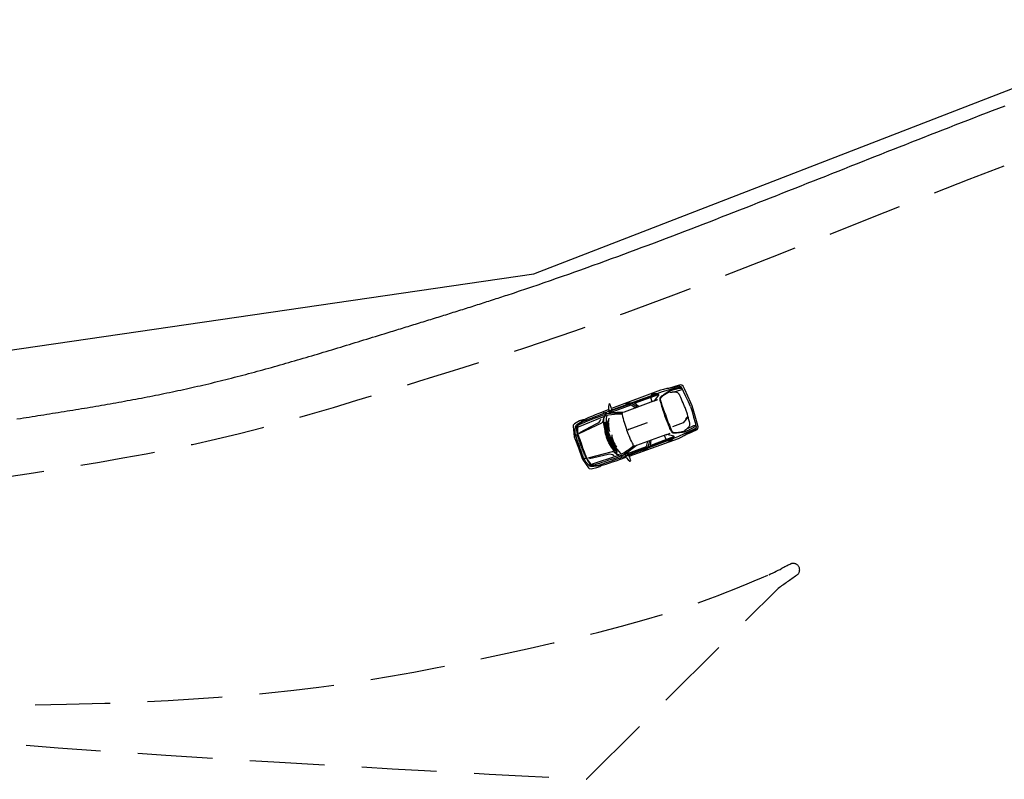
# Model space of a CAD drawing. Extents: x 176612 to 177370, y 1675444 to 1676262.
# Drawn here: x 177122 to 177155, y 1675773 to 1675798 of the extents above; entities that cross this region are included whole.
import ezdxf

# ---------------------------------------------------------------- set-up
doc = ezdxf.new("R2010")
doc.units = 0
doc.header["$LTSCALE"] = 10
doc.header["$MEASUREMENT"] = 0
doc.linetypes.add('HIDDEN', pattern=[0.375, 0.25, -0.125])
doc.layers.get('0').update_dxf_attribs({"color": 4, "linetype": 'CONTINUOUS'})
for name, color, linetype in [('TOP-ALINHAMENTO_PROJETADO', 1, 'CONTINUOUS'), ('TOP-CADASTROS', 7, 'CONTINUOUS'), ('TOP-MEIO_FIO', 7, 'HIDDEN')]:
    doc.layers.add(name, color=color, linetype=linetype)

msp = doc.modelspace()

# ---------------------------------------------------------------- linework, layer by layer
at = {"color": 8}
for p, q in [((177141.539, 1675784.872), (177143.146, 1675785.458)), ((177141.556, 1675784.866), (177143.172, 1675785.438)), ((177142.388, 1675785.132), (177143.187, 1675785.422)), ((177143.026, 1675785.435), (177142.94, 1675785.403)), ((177142.94, 1675785.403), (177142.942, 1675785.392)), ((177142.942, 1675785.392), (177143.036, 1675785.428)), ((177142.948, 1675785.441), (177143.034, 1675785.458)), ((177143.036, 1675785.428), (177143.026, 1675785.435)), ((177143.034, 1675785.458), (177143.113, 1675785.46)), ((177143.191, 1675785.405), (177143.046, 1675785.215)), ((177143.113, 1675785.46), (177143.146, 1675785.455)), ((177143.146, 1675785.458), (177143.322, 1675785.519)), ((177143.146, 1675785.455), (177143.18, 1675785.437)), ((177143.18, 1675785.437), (177143.193, 1675785.423)), ((177143.193, 1675785.423), (177143.191, 1675785.405)), ((177143.322, 1675785.519), (177143.728, 1675785.632)), ((177143.646, 1675785.643), (177143.53, 1675785.626)), ((177143.892, 1675785.702), (177143.646, 1675785.643)), ((177143.71, 1675785.507), (177143.935, 1675785.576)), ((177143.728, 1675785.632), (177143.874, 1675785.669)), ((177143.874, 1675785.669), (177143.944, 1675785.679)), ((177143.956, 1675785.662), (177143.892, 1675785.702)), ((177143.935, 1675785.576), (177143.975, 1675785.588)), ((177144.031, 1675785.523), (177143.956, 1675785.662)), ((177143.975, 1675785.588), (177143.991, 1675785.609)), ((177144.107, 1675785.36), (177144.031, 1675785.523)), ((177141.643, 1675784.848), (177142.276, 1675785.08)), ((177143.022, 1675785.2), (177142.04, 1675784.834)), ((177142.189, 1675785.13), (177142.093, 1675785.099)), ((177142.093, 1675785.099), (177142.095, 1675785.075)), ((177142.095, 1675785.075), (177142.201, 1675785.12)), ((177142.201, 1675785.12), (177142.189, 1675785.13)), ((177142.199, 1675785.16), (177142.271, 1675785.145)), ((177142.271, 1675785.145), (177142.315, 1675785.119)), ((177142.276, 1675785.08), (177142.428, 1675784.975)), ((177142.315, 1675785.119), (177142.402, 1675785.063)), ((177142.522, 1675785.016), (177142.388, 1675785.132)), ((177142.402, 1675785.063), (177142.485, 1675785)), ((177142.92, 1675785.329), (177142.97, 1675785.185)), ((177143.046, 1675785.215), (177143.022, 1675785.2)), ((177143.028, 1675785.203), (177143.164, 1675785.253)), ((177144.188, 1675785.181), (177144.107, 1675785.36)), ((177144.257, 1675785.019), (177144.188, 1675785.181)), ((177140.687, 1675784.533), (177141.392, 1675784.811)), ((177141.125, 1675784.656), (177141.315, 1675784.733)), ((177141.315, 1675784.733), (177141.447, 1675784.769)), ((177141.334, 1675784.842), (177141.375, 1675784.815)), ((177141.375, 1675784.815), (177141.406, 1675784.802)), ((177141.392, 1675784.811), (177141.539, 1675784.872)), ((177141.406, 1675784.802), (177141.455, 1675784.793)), ((177141.455, 1675784.793), (177141.471, 1675784.791)), ((177141.471, 1675784.791), (177141.723, 1675784.807)), ((177141.526, 1675784.916), (177141.535, 1675784.88)), ((177141.535, 1675784.88), (177141.566, 1675784.838)), ((177141.538, 1675784.82), (177141.541, 1675784.846)), ((177141.556, 1675784.813), (177141.538, 1675784.82)), ((177141.541, 1675784.846), (177141.556, 1675784.866)), ((177142.04, 1675784.834), (177141.556, 1675784.813)), ((177141.566, 1675784.838), (177141.598, 1675784.828)), ((177141.598, 1675784.828), (177141.65, 1675784.824)), ((177141.613, 1675784.89), (177141.62, 1675784.915)), ((177141.627, 1675784.859), (177141.613, 1675784.89)), ((177141.62, 1675784.915), (177141.631, 1675784.938)), ((177141.631, 1675784.938), (177141.625, 1675784.955)), ((177141.625, 1675784.955), (177141.625, 1675784.955)), ((177141.646, 1675784.845), (177141.627, 1675784.859)), ((177141.665, 1675784.831), (177141.646, 1675784.845)), ((177141.65, 1675784.824), (177141.665, 1675784.831)), ((177141.723, 1675784.807), (177141.879, 1675784.806)), ((177141.879, 1675784.806), (177141.995, 1675784.801)), ((177144.257, 1675785.019), (177144.31, 1675784.85)), ((177144.31, 1675784.85), (177144.365, 1675784.662)), ((177140.443, 1675784.393), (177140.436, 1675784.387)), ((177140.45, 1675784.399), (177140.443, 1675784.393)), ((177140.457, 1675784.405), (177140.45, 1675784.399)), ((177140.465, 1675784.411), (177140.457, 1675784.405)), ((177140.458, 1675784.321), (177141.384, 1675784.697)), ((177140.474, 1675784.418), (177140.465, 1675784.411)), ((177140.484, 1675784.426), (177140.474, 1675784.418)), ((177140.496, 1675784.434), (177140.484, 1675784.426)), ((177140.494, 1675784.4), (177140.564, 1675784.46)), ((177140.51, 1675784.444), (177140.496, 1675784.434)), ((177140.526, 1675784.456), (177140.51, 1675784.444)), ((177141.289, 1675784.469), (177140.524, 1675784.104)), ((177140.545, 1675784.469), (177140.526, 1675784.456)), ((177140.567, 1675784.484), (177140.545, 1675784.469)), ((177140.562, 1675784.15), (177141.134, 1675784.448)), ((177140.564, 1675784.46), (177140.687, 1675784.533)), ((177140.592, 1675784.501), (177140.567, 1675784.484)), ((177140.62, 1675784.519), (177140.592, 1675784.501)), ((177140.649, 1675784.538), (177140.62, 1675784.519)), ((177140.68, 1675784.557), (177140.649, 1675784.538)), ((177140.713, 1675784.576), (177140.68, 1675784.557)), ((177140.72, 1675784.58), (177140.713, 1675784.576)), ((177141.134, 1675784.448), (177141.177, 1675784.47)), ((177141.177, 1675784.47), (177141.209, 1675784.502)), ((177141.209, 1675784.502), (177141.24, 1675784.546)), ((177141.24, 1675784.546), (177141.261, 1675784.603)), ((177141.311, 1675784.487), (177141.289, 1675784.469)), ((177141.327, 1675784.522), (177141.311, 1675784.487)), ((177141.349, 1675784.636), (177141.327, 1675784.522)), ((177141.382, 1675784.691), (177141.349, 1675784.636)), ((177141.362, 1675784.479), (177141.426, 1675784.502)), ((177141.497, 1675784.503), (177141.516, 1675784.559)), ((177141.505, 1675784.419), (177141.497, 1675784.503)), ((177141.501, 1675784.464), (177141.516, 1675784.417)), ((177141.505, 1675784.42), (177141.517, 1675784.29)), ((177141.511, 1675784.186), (177141.505, 1675784.419)), ((177142.182, 1675784.251), (177142.822, 1675784.487)), ((177144.02, 1675784.479), (177143.659, 1675784.346)), ((177144.116, 1675784.598), (177144.02, 1675784.479)), ((177144.365, 1675784.662), (177144.413, 1675784.488)), ((177144.374, 1675784.385), (177144.412, 1675784.401)), ((177144.412, 1675784.401), (177144.438, 1675784.395)), ((177144.413, 1675784.488), (177144.446, 1675784.334)), ((177140.399, 1675784.203), (177140.398, 1675784.181)), ((177140.398, 1675784.181), (177140.398, 1675784.157)), ((177140.398, 1675784.157), (177140.399, 1675784.129)), ((177140.4, 1675784.246), (177140.399, 1675784.225)), ((177140.399, 1675784.225), (177140.399, 1675784.203)), ((177140.399, 1675784.129), (177140.404, 1675784.093)), ((177140.401, 1675784.286), (177140.4, 1675784.267)), ((177140.4, 1675784.267), (177140.4, 1675784.246)), ((177140.401, 1675784.304), (177140.458, 1675784.321)), ((177140.402, 1675784.303), (177140.401, 1675784.286)), ((177140.404, 1675784.319), (177140.402, 1675784.303)), ((177140.407, 1675784.334), (177140.404, 1675784.319)), ((177140.404, 1675784.093), (177140.415, 1675784.045)), ((177140.41, 1675784.346), (177140.407, 1675784.334)), ((177140.414, 1675784.357), (177140.41, 1675784.346)), ((177140.419, 1675784.366), (177140.414, 1675784.357)), ((177140.424, 1675784.374), (177140.419, 1675784.366)), ((177140.43, 1675784.381), (177140.424, 1675784.374)), ((177140.436, 1675784.387), (177140.43, 1675784.381)), ((177141.492, 1675784.136), (177141.483, 1675784.039)), ((177141.51, 1675784.187), (177141.492, 1675784.136)), ((177141.519, 1675784.154), (177141.51, 1675784.187)), ((177141.514, 1675784.327), (177141.522, 1675784.357)), ((177141.517, 1675784.29), (177141.539, 1675784.245)), ((177141.523, 1675784.024), (177141.519, 1675784.154)), ((177141.544, 1675784.017), (177141.521, 1675784.122)), ((177143.436, 1675784.078), (177142.452, 1675783.718)), ((177143.464, 1675784.082), (177143.436, 1675784.078)), ((177143.442, 1675784.079), (177143.578, 1675784.13)), ((177143.698, 1675784.031), (177143.464, 1675784.082)), ((177143.872, 1675784.029), (177144.253, 1675784.207)), ((177144.198, 1675784.147), (177144.099, 1675784.085)), ((177144.158, 1675784.291), (177144.374, 1675784.385)), ((177144.423, 1675784.262), (177144.198, 1675784.147)), ((177144.253, 1675784.207), (177144.388, 1675784.274)), ((177144.388, 1675784.274), (177144.449, 1675784.312)), ((177144.446, 1675784.334), (177144.423, 1675784.262)), ((177140.415, 1675784.045), (177140.434, 1675783.98)), ((177140.434, 1675783.98), (177140.463, 1675783.896)), ((177140.463, 1675783.896), (177140.503, 1675783.787)), ((177140.503, 1675783.787), (177140.556, 1675783.654)), ((177141.483, 1675784.039), (177141.488, 1675784.025)), ((177141.488, 1675784.025), (177141.5, 1675784.019)), ((177141.5, 1675784.019), (177141.523, 1675784.024)), ((177141.636, 1675783.94), (177141.636, 1675783.999)), ((177141.671, 1675783.863), (177141.636, 1675783.94)), ((177141.652, 1675783.904), (177141.681, 1675783.865)), ((177141.67, 1675783.864), (177141.722, 1675783.745)), ((177141.752, 1675783.64), (177141.671, 1675783.863)), ((177141.708, 1675783.779), (177141.706, 1675783.81)), ((177141.722, 1675783.745), (177141.758, 1675783.71)), ((177142.095, 1675783.365), (177143.698, 1675783.962)), ((177142.104, 1675783.38), (177143.705, 1675783.993)), ((177142.791, 1675783.684), (177142.838, 1675783.863)), ((177142.846, 1675783.68), (177142.875, 1675783.779)), ((177142.875, 1675783.779), (177142.898, 1675783.881)), ((177142.91, 1675783.717), (177143.706, 1675784.016)), ((177142.936, 1675783.892), (177142.91, 1675783.717)), ((177143.442, 1675783.913), (177143.387, 1675784.055)), ((177143.5, 1675783.879), (177143.595, 1675783.913)), ((177143.506, 1675783.87), (177143.5, 1675783.879)), ((177143.592, 1675783.901), (177143.506, 1675783.87)), ((177143.537, 1675783.846), (177143.613, 1675783.889)), ((177143.595, 1675783.913), (177143.592, 1675783.901)), ((177143.613, 1675783.889), (177143.674, 1675783.938)), ((177143.674, 1675783.938), (177143.696, 1675783.964)), ((177143.696, 1675783.964), (177143.71, 1675784)), ((177143.711, 1675784.019), (177143.698, 1675784.031)), ((177143.698, 1675783.962), (177143.872, 1675784.029)), ((177143.71, 1675784), (177143.711, 1675784.019)), ((177140.602, 1675783.518), (177140.556, 1675783.654)), ((177140.642, 1675783.409), (177140.602, 1675783.518)), ((177140.675, 1675783.326), (177140.642, 1675783.409)), ((177141.643, 1675783.508), (177140.824, 1675783.289)), ((177140.884, 1675783.279), (177141.511, 1675783.423)), ((177141.511, 1675783.423), (177141.559, 1675783.435)), ((177141.559, 1675783.435), (177141.604, 1675783.431)), ((177141.604, 1675783.431), (177141.656, 1675783.417)), ((177141.672, 1675783.509), (177141.643, 1675783.508)), ((177141.656, 1675783.417), (177141.709, 1675783.388)), ((177141.707, 1675783.492), (177141.672, 1675783.509)), ((177141.705, 1675783.547), (177141.754, 1675783.565)), ((177141.797, 1675783.42), (177141.707, 1675783.492)), ((177141.749, 1675783.644), (177141.748, 1675783.589)), ((177141.748, 1675783.589), (177141.77, 1675783.495)), ((177141.768, 1675783.616), (177141.749, 1675783.644)), ((177141.813, 1675783.493), (177141.768, 1675783.616)), ((177141.77, 1675783.495), (177141.779, 1675783.483)), ((177141.779, 1675783.483), (177141.793, 1675783.481)), ((177141.793, 1675783.481), (177141.813, 1675783.493)), ((177141.858, 1675783.399), (177141.797, 1675783.42)), ((177141.991, 1675783.382), (177142.193, 1675783.533)), ((177142.069, 1675783.42), (177142.061, 1675783.403)), ((177142.061, 1675783.403), (177142.08, 1675783.385)), ((177142.452, 1675783.718), (177142.069, 1675783.42)), ((177142.093, 1675783.409), (177142.11, 1675783.438)), ((177142.097, 1675783.357), (177142.093, 1675783.409)), ((177142.11, 1675783.438), (177142.148, 1675783.474)), ((177142.148, 1675783.474), (177142.164, 1675783.478)), ((177142.158, 1675783.455), (177142.153, 1675783.432)), ((177142.153, 1675783.432), (177142.163, 1675783.4)), ((177142.164, 1675783.478), (177142.158, 1675783.455)), ((177142.159, 1675783.45), (177142.791, 1675783.684)), ((177142.193, 1675783.533), (177142.311, 1675783.635)), ((177142.311, 1675783.635), (177142.396, 1675783.715)), ((177142.65, 1675783.571), (177142.759, 1675783.606)), ((177142.664, 1675783.551), (177142.65, 1675783.571)), ((177142.757, 1675783.59), (177142.664, 1675783.551)), ((177142.759, 1675783.606), (177142.757, 1675783.59)), ((177142.784, 1675783.574), (177142.83, 1675783.632)), ((177142.83, 1675783.632), (177142.846, 1675783.68)), ((177140.703, 1675783.265), (177140.675, 1675783.326)), ((177140.726, 1675783.221), (177140.703, 1675783.265)), ((177140.746, 1675783.19), (177140.726, 1675783.221)), ((177140.763, 1675783.168), (177140.746, 1675783.19)), ((177140.778, 1675783.151), (177140.763, 1675783.168)), ((177140.793, 1675783.134), (177140.778, 1675783.151)), ((177140.808, 1675783.117), (177140.793, 1675783.134)), ((177140.822, 1675783.102), (177140.808, 1675783.117)), ((177140.835, 1675783.087), (177140.822, 1675783.102)), ((177140.848, 1675783.073), (177140.835, 1675783.087)), ((177140.861, 1675783.057), (177140.916, 1675783.081)), ((177140.916, 1675783.081), (177141.864, 1675783.396)), ((177141.227, 1675783.069), (177141.944, 1675783.315)), ((177141.64, 1675783.26), (177141.834, 1675783.324)), ((177141.834, 1675783.324), (177141.958, 1675783.383)), ((177141.92, 1675783.254), (177141.933, 1675783.301)), ((177141.933, 1675783.301), (177141.949, 1675783.331)), ((177141.944, 1675783.315), (177142.095, 1675783.365)), ((177141.949, 1675783.331), (177141.979, 1675783.37)), ((177141.979, 1675783.37), (177141.991, 1675783.382)), ((177142.08, 1675783.385), (177142.104, 1675783.38)), ((177142.113, 1675783.323), (177142.097, 1675783.357)), ((177142.163, 1675783.4), (177142.185, 1675783.385)), ((177142.185, 1675783.385), (177142.207, 1675783.375)), ((177142.207, 1675783.375), (177142.214, 1675783.358)), ((177142.214, 1675783.358), (177142.214, 1675783.358)), ((177140.861, 1675783.06), (177140.848, 1675783.073)), ((177140.873, 1675783.049), (177140.861, 1675783.06)), ((177140.884, 1675783.04), (177140.873, 1675783.049)), ((177140.894, 1675783.032), (177140.884, 1675783.04)), ((177140.904, 1675783.027), (177140.894, 1675783.032)), ((177140.914, 1675783.023), (177140.904, 1675783.027)), ((177140.923, 1675783.021), (177140.914, 1675783.023)), ((177140.932, 1675783.019), (177140.923, 1675783.021)), ((177140.941, 1675783.018), (177140.932, 1675783.019)), ((177140.95, 1675783.018), (177140.941, 1675783.018)), ((177140.959, 1675783.018), (177140.95, 1675783.018)), ((177140.969, 1675783.019), (177140.959, 1675783.018)), ((177140.979, 1675783.019), (177140.969, 1675783.019)), ((177140.99, 1675783.019), (177140.979, 1675783.019)), ((177141.003, 1675783.02), (177140.99, 1675783.019)), ((177140.993, 1675783.044), (177141.087, 1675783.045)), ((177141.017, 1675783.021), (177141.003, 1675783.02)), ((177141.034, 1675783.023), (177141.017, 1675783.021)), ((177141.054, 1675783.024), (177141.034, 1675783.023)), ((177141.077, 1675783.027), (177141.054, 1675783.024)), ((177141.104, 1675783.03), (177141.077, 1675783.027)), ((177141.087, 1675783.045), (177141.227, 1675783.069)), ((177141.133, 1675783.033), (177141.104, 1675783.03)), ((177141.166, 1675783.037), (177141.133, 1675783.033)), ((177141.201, 1675783.042), (177141.166, 1675783.037)), ((177141.237, 1675783.048), (177141.201, 1675783.042)), ((177141.275, 1675783.054), (177141.237, 1675783.048)), ((177141.282, 1675783.056), (177141.275, 1675783.054))]:
    msp.add_line(p, q, dxfattribs=at)
msp.add_lwpolyline([(177141.526, 1675784.916), (177141.341, 1675784.843), (177141.192, 1675784.785), (177141.076, 1675784.739), (177140.985, 1675784.703), (177140.916, 1675784.674), (177140.862, 1675784.652), (177140.82, 1675784.632), (177140.783, 1675784.614), (177140.748, 1675784.595), (177140.72, 1675784.58), (177140.658, 1675784.579), (177140.556, 1675784.538), (177140.383, 1675784.44), (177140.341, 1675784.398), (177140.336, 1675784.366), (177140.376, 1675784.01), (177140.391, 1675783.956), (177140.514, 1675783.638), (177140.627, 1675783.317), (177140.651, 1675783.266), (177140.851, 1675782.97), (177140.876, 1675782.948), (177140.935, 1675782.943), (177141.13, 1675782.982), (177141.234, 1675783.016), (177141.282, 1675783.056), (177141.313, 1675783.062), (177141.352, 1675783.071), (177141.392, 1675783.081), (177141.437, 1675783.094), (177141.492, 1675783.111), (177141.563, 1675783.135), (177141.656, 1675783.166), (177141.775, 1675783.207), (177141.925, 1675783.259), (177142.113, 1675783.323), (177142.12, 1675783.305), (177142.176, 1675783.234), (177142.23, 1675783.194), (177142.263, 1675783.2), (177142.26, 1675783.235), (177142.228, 1675783.325), (177142.214, 1675783.358), (177143.856, 1675783.954), (177143.943, 1675783.994), (177144.05, 1675784.054), (177144.099, 1675784.085), (177144.293, 1675784.166), (177144.479, 1675784.254), (177144.508, 1675784.289), (177144.516, 1675784.34), (177144.485, 1675784.469), (177144.346, 1675784.931), (177144.31, 1675785.038), (177144.268, 1675785.144), (177144.073, 1675785.585), (177144.013, 1675785.703), (177143.974, 1675785.737), (177143.93, 1675785.745), (177143.731, 1675785.69), (177143.53, 1675785.626), (177143.473, 1675785.618), (177143.353, 1675785.594), (177143.261, 1675785.568), (177141.625, 1675784.955), (177141.614, 1675784.99), (177141.58, 1675785.078), (177141.56, 1675785.107), (177141.531, 1675785.09), (177141.516, 1675785.025), (177141.519, 1675784.934)], close=True, dxfattribs=at)
at = {"color": 8, "flags": 128}
for points in [[(177143.966, 1675785.614), (177143.954, 1675785.62), (177143.939, 1675785.623), (177143.922, 1675785.624), (177143.903, 1675785.623), (177143.883, 1675785.621), (177143.862, 1675785.618), (177143.84, 1675785.614), (177143.817, 1675785.609), (177143.794, 1675785.604), (177143.77, 1675785.598), (177143.747, 1675785.592), (177143.724, 1675785.586), (177143.702, 1675785.581), (177143.681, 1675785.575), (177143.661, 1675785.57), (177143.643, 1675785.564), (177143.626, 1675785.56), (177143.61, 1675785.555), (177143.596, 1675785.551), (177143.582, 1675785.546), (177143.569, 1675785.541), (177143.556, 1675785.535), (177143.543, 1675785.529), (177143.53, 1675785.522), (177143.515, 1675785.514), (177143.5, 1675785.505), (177143.485, 1675785.495), (177143.469, 1675785.484), (177143.453, 1675785.473), (177143.437, 1675785.462), (177143.421, 1675785.451), (177143.405, 1675785.44), (177143.39, 1675785.429), (177143.374, 1675785.419), (177143.36, 1675785.409), (177143.346, 1675785.399), (177143.332, 1675785.39), (177143.319, 1675785.381), (177143.307, 1675785.372), (177143.296, 1675785.364), (177143.286, 1675785.357), (177143.276, 1675785.349), (177143.267, 1675785.342), (177143.259, 1675785.335), (177143.252, 1675785.328), (177143.246, 1675785.321), (177143.241, 1675785.314), (177143.237, 1675785.307), (177143.233, 1675785.3), (177143.231, 1675785.292), (177143.23, 1675785.283), (177143.23, 1675785.272), (177143.231, 1675785.258), (177143.234, 1675785.241), (177143.239, 1675785.221), (177143.245, 1675785.196), (177143.252, 1675785.166), (177143.263, 1675785.13), (177143.276, 1675785.087), (177143.292, 1675785.034), (177143.313, 1675784.971), (177143.338, 1675784.896), (177143.369, 1675784.808), (177143.405, 1675784.704)], [(177144.422, 1675784.377), (177144.416, 1675784.365), (177144.407, 1675784.353), (177144.395, 1675784.341), (177144.381, 1675784.329), (177144.364, 1675784.318), (177144.346, 1675784.307), (177144.326, 1675784.295), (177144.305, 1675784.284), (177144.284, 1675784.273), (177144.263, 1675784.262), (177144.242, 1675784.251), (177144.22, 1675784.241), (177144.2, 1675784.231), (177144.18, 1675784.222), (177144.161, 1675784.213), (177144.144, 1675784.205), (177144.128, 1675784.197), (177144.113, 1675784.191), (177144.1, 1675784.185), (177144.086, 1675784.18), (177144.073, 1675784.175), (177144.06, 1675784.171), (177144.046, 1675784.167), (177144.031, 1675784.164), (177144.014, 1675784.161), (177143.997, 1675784.158), (177143.979, 1675784.156), (177143.96, 1675784.153), (177143.941, 1675784.151), (177143.921, 1675784.149), (177143.902, 1675784.147), (177143.883, 1675784.145), (177143.864, 1675784.143), (177143.846, 1675784.141), (177143.828, 1675784.139), (177143.811, 1675784.138), (177143.795, 1675784.136), (177143.779, 1675784.134), (177143.764, 1675784.133), (177143.751, 1675784.132), (177143.738, 1675784.131), (177143.725, 1675784.13), (177143.714, 1675784.13), (177143.703, 1675784.13), (177143.694, 1675784.131), (177143.685, 1675784.132), (177143.676, 1675784.134), (177143.668, 1675784.137), (177143.661, 1675784.14), (177143.654, 1675784.145), (177143.647, 1675784.151), (177143.64, 1675784.159), (177143.632, 1675784.171), (177143.623, 1675784.185), (177143.614, 1675784.204), (177143.602, 1675784.226), (177143.589, 1675784.254), (177143.573, 1675784.288), (177143.555, 1675784.33), (177143.533, 1675784.38), (177143.508, 1675784.442), (177143.479, 1675784.515), (177143.444, 1675784.602), (177143.405, 1675784.704)]]:
    msp.add_lwpolyline(points, dxfattribs=at)
at = {"color": 8}
for points in [[(177141.574, 1675784.029, -0.140643), (177141.465, 1675784.693, -0.378579), (177141.514, 1675784.743, -0.043693), (177141.937, 1675784.778, -0.280034), (177141.975, 1675784.756, 0.034065), (177142.13, 1675784.234, 29.355638)], [(177141.574, 1675784.029, 0.140643), (177141.922, 1675783.454, 0.378579), (177141.992, 1675783.448, 0.043693), (177142.336, 1675783.696, 0.280034), (177142.351, 1675783.737, -0.034065), (177142.13, 1675784.234, -29.355638)]]:
    msp.add_lwpolyline(points, format="xyb", dxfattribs=at)
at = {"color": 8, "flags": 128}
msp.add_lwpolyline([(177144.129, 1675784.603), (177144.124, 1675784.6), (177144.12, 1675784.598), (177144.117, 1675784.598), (177144.115, 1675784.599), (177144.113, 1675784.601), (177144.112, 1675784.605), (177144.112, 1675784.609), (177144.114, 1675784.615), (177144.116, 1675784.621), (177144.12, 1675784.627), (177144.124, 1675784.634), (177144.129, 1675784.641), (177144.134, 1675784.648), (177144.139, 1675784.655), (177144.144, 1675784.66), (177144.149, 1675784.665), (177144.153, 1675784.668), (177144.157, 1675784.671), (177144.159, 1675784.672), (177144.161, 1675784.671), (177144.163, 1675784.67), (177144.163, 1675784.667), (177144.163, 1675784.663), (177144.161, 1675784.658), (177144.159, 1675784.651), (177144.156, 1675784.644), (177144.152, 1675784.637), (177144.147, 1675784.629), (177144.143, 1675784.621), (177144.138, 1675784.614), (177144.133, 1675784.608)], close=True, dxfattribs=at)
at = {"color": 8, "const_width": 0.01}
for points in [[(177140.431, 1675784.025), (177140.48, 1675784.048)], [(177140.441, 1675783.997), (177140.49, 1675784.02)], [(177140.451, 1675783.969), (177140.501, 1675783.992)], [(177140.462, 1675783.941), (177140.511, 1675783.964)], [(177140.472, 1675783.914), (177140.521, 1675783.938)], [(177140.482, 1675783.887), (177140.531, 1675783.911)], [(177140.491, 1675783.862), (177140.54, 1675783.885)], [(177140.501, 1675783.835), (177140.55, 1675783.859)], [(177140.51, 1675783.809), (177140.559, 1675783.833)], [(177140.519, 1675783.786), (177140.568, 1675783.81)], [(177140.527, 1675783.765), (177140.576, 1675783.789)], [(177140.535, 1675783.743), (177140.584, 1675783.767)], [(177140.543, 1675783.722), (177140.592, 1675783.745)], [(177140.55, 1675783.701), (177140.599, 1675783.725)], [(177140.558, 1675783.68), (177140.607, 1675783.703)], [(177140.575, 1675783.634), (177140.628, 1675783.648)], [(177140.583, 1675783.612), (177140.636, 1675783.626)], [(177140.59, 1675783.592), (177140.643, 1675783.606)], [(177140.598, 1675783.57), (177140.651, 1675783.584)], [(177140.606, 1675783.549), (177140.659, 1675783.562)], [(177140.614, 1675783.527), (177140.667, 1675783.541)], [(177140.623, 1675783.504), (177140.676, 1675783.518)], [(177140.632, 1675783.479), (177140.685, 1675783.492)], [(177140.642, 1675783.452), (177140.695, 1675783.466)], [(177140.651, 1675783.427), (177140.704, 1675783.44)], [(177140.661, 1675783.4), (177140.714, 1675783.414)], [(177140.671, 1675783.373), (177140.724, 1675783.387)], [(177140.681, 1675783.345), (177140.734, 1675783.359)], [(177140.692, 1675783.317), (177140.745, 1675783.331)], [(177140.702, 1675783.289), (177140.755, 1675783.303)]]:
    msp.add_lwpolyline(points, dxfattribs=at)
at = {"color": 8}
for centre, radius, start, end in [((177144.111, 1675784.324), 1.303, 117.6888, 129.2655), ((177144.871, 1675782.876), 2.938, 116.765, 117.6888), ((177143.563, 1675785.468), 0.0347, 92.7339, 116.765), ((177143.57, 1675785.334), 0.169, 86.4284, 92.7339), ((177143.601, 1675785.831), 0.329, 266.4284, 270.3499), ((177143.595, 1675786.841), 1.338, 270.3499, 272.1823), ((177143.728, 1675783.348), 2.157, 90.7123, 92.1823), ((177143.707, 1675784.988), 0.516, 83.991, 90.7123), ((177143.739, 1675785.286), 0.217, 73.1395, 83.991), ((177143.768, 1675785.383), 0.116, 55.2246, 73.1395), ((177143.75, 1675785.356), 0.148, 39.9885, 55.2246), ((177143.603, 1675785.233), 0.339, 35.487, 39.9885), ((177143.704, 1675785.305), 0.216, 29.6769, 35.487), ((177143.593, 1675785.242), 0.343, 24.4769, 29.6769), ((177119.681, 1675774.356), 26.616, 23.913, 24.4769), ((177143.346, 1675785.259), 0.0945, 129.2655, 182.6083), ((177143.424, 1675785.263), 0.173, 182.6083, 196.7543), ((177150.012, 1675787.246), 7.052, 196.7543, 198.7644), ((177142.229, 1675784.354), 1.951, 21.9056, 23.913), ((177137.377, 1675782.403), 7.181, 20.8227, 21.9056), ((177146.799, 1675786.155), 3.659, 198.7644, 200.8825), ((177147.077, 1675786.261), 3.957, 200.8825, 202.9996), ((177137.327, 1675782.539), 7.181, 18.5818, 19.6646), ((177142.284, 1675784.206), 1.951, 16.5744, 18.5818), ((177118.644, 1675777.17), 26.616, 16.0104, 16.5744), ((177143.23, 1675784.639), 1.875, 184.9001, 215.6039), ((177143.21, 1675784.638), 1.835, 184.7528, 216.1395), ((177143.247, 1675784.662), 1.852, 185.2154, 198.1636), ((177143.321, 1675784.684), 1.904, 185.4499, 196.4576), ((177147.209, 1675785.904), 3.957, 197.4878, 199.6048), ((177146.929, 1675785.804), 3.659, 199.6048, 201.7229), ((177150.081, 1675787.06), 7.052, 201.7229, 203.733), ((177144.122, 1675784.423), 0.116, 327.3479, 345.2628), ((177143.897, 1675784.416), 0.343, 10.8105, 16.0104), ((177144.091, 1675784.431), 0.148, 345.2628, 0.4989), ((177144.023, 1675784.44), 0.216, 5.0004, 10.8105), ((177143.9, 1675784.429), 0.339, 0.4989, 5.0004), ((177143.321, 1675784.684), 1.904, 199.1021, 214.3106), ((177142.182, 1675784.251), 0.005, 20.2437, 200.2437), ((177142.182, 1675784.251), 0.005, 200.2437, 20.2437), ((177143.783, 1675784.291), 0.173, 203.733, 217.8791), ((177143.721, 1675784.243), 0.0945, 217.8791, 271.2218), ((177143.695, 1675785.451), 1.303, 271.2218, 282.7986), ((177143.333, 1675787.045), 2.938, 282.7986, 283.7224), ((177144.022, 1675784.225), 0.0347, 283.7224, 307.7535), ((177143.939, 1675784.331), 0.169, 307.7535, 314.059), ((177144.286, 1675783.973), 0.329, 130.1374, 134.059), ((177144.937, 1675783.202), 1.338, 128.305, 130.1374), ((177142.77, 1675785.944), 2.157, 308.305, 309.7751), ((177143.82, 1675784.684), 0.516, 309.7751, 316.4964), ((177144.037, 1675784.478), 0.217, 316.4964, 327.3479), ((177143.247, 1675784.662), 1.852, 200.2469, 216.3052)]:
    msp.add_arc(centre, radius, start, end, dxfattribs=at)
for points in [[(177141.468, 1675784.787), (177141.414, 1675784.738), (177141.365, 1675784.657), (177141.346, 1675784.583), (177141.346, 1675784.473), (177141.396, 1675784.191), (177141.415, 1675784.099), (177141.451, 1675783.99)], [(177140.616, 1675783.678), (177140.486, 1675784.053), (177140.473, 1675784.152), (177140.457, 1675784.272), (177140.448, 1675784.324), (177140.476, 1675784.385), (177140.494, 1675784.397), (177140.499, 1675784.406), (177140.495, 1675784.416), (177140.486, 1675784.424)], [(177141.125, 1675784.656), (177140.72, 1675784.495), (177140.53, 1675784.407), (177140.498, 1675784.383), (177140.478, 1675784.348), (177140.483, 1675784.25), (177140.495, 1675784.121), (177140.505, 1675784.076), (177140.525, 1675784.016), (177140.64, 1675783.686)], [(177141.531, 1675784.634), (177141.514, 1675784.554), (177141.512, 1675784.457), (177141.522, 1675784.34), (177141.537, 1675784.254), (177141.552, 1675784.188)], [(177140.486, 1675784.085), (177140.463, 1675784.066), (177140.437, 1675784.047), (177140.415, 1675784.045)], [(177141.626, 1675784.076), (177141.635, 1675783.994), (177141.665, 1675783.901), (177141.712, 1675783.794), (177141.753, 1675783.717), (177141.788, 1675783.66)], [(177141.986, 1675783.383), (177141.913, 1675783.385), (177141.823, 1675783.415), (177141.76, 1675783.459), (177141.689, 1675783.542), (177141.544, 1675783.789), (177141.499, 1675783.871), (177141.456, 1675783.977)], [(177140.618, 1675783.673), (177140.763, 1675783.303), (177140.817, 1675783.22), (177140.883, 1675783.118), (177140.91, 1675783.072), (177140.971, 1675783.045), (177140.992, 1675783.046), (177141.001, 1675783.043), (177141.005, 1675783.033), (177141.003, 1675783.021)], [(177141.64, 1675783.26), (177141.228, 1675783.119), (177141.026, 1675783.063), (177140.986, 1675783.059), (177140.948, 1675783.074), (177140.888, 1675783.152), (177140.814, 1675783.258), (177140.792, 1675783.298), (177140.768, 1675783.357), (177140.641, 1675783.683)], [(177140.783, 1675783.279), (177140.754, 1675783.279), (177140.721, 1675783.276), (177140.703, 1675783.263)]]:
    msp.add_open_spline(points, degree=3, dxfattribs=at)
at = {"layer": 'TOP-ALINHAMENTO_PROJETADO', "color": 10}
msp.add_lwpolyline([(176828.414, 1675850.898), (176831.627, 1675830.667), (176830.158, 1675809.186), (176862.661, 1675812.06), (176862.661, 1675812.06), (177119.138, 1675786.564), (177119.138, 1675786.564), (177119.138, 1675786.564), (177139.029, 1675789.456), (177174.471, 1675803.193), (177174.471, 1675803.193), (177174.471, 1675803.193), (176909.02, 1675829.944), (176909.02, 1675829.944), (176909.02, 1675829.944), (176856.942, 1675840.789), (176838.498, 1675846.934)], close=True, dxfattribs=at)
at = {"layer": 'TOP-CADASTROS', "flags": 128}
msp.add_lwpolyline([(177121.747, 1675784.605), (177121.87, 1675784.624), (177121.967, 1675784.639), (177122.065, 1675784.655), (177122.163, 1675784.67), (177122.26, 1675784.685), (177122.358, 1675784.7), (177122.455, 1675784.716), (177122.553, 1675784.731), (177122.65, 1675784.747), (177122.747, 1675784.762), (177122.844, 1675784.777), (177122.941, 1675784.793), (177123.038, 1675784.808), (177123.135, 1675784.824), (177123.232, 1675784.839), (177123.329, 1675784.855), (177123.426, 1675784.871), (177123.523, 1675784.886), (177123.619, 1675784.902), (177123.716, 1675784.918), (177123.812, 1675784.934), (177123.908, 1675784.95), (177124.005, 1675784.966), (177124.101, 1675784.982), (177124.198, 1675784.998), (177124.293, 1675785.015), (177124.389, 1675785.031), (177124.485, 1675785.047), (177124.581, 1675785.064), (177124.676, 1675785.08), (177124.772, 1675785.097), (177124.868, 1675785.114), (177124.963, 1675785.131), (177125.059, 1675785.148), (177125.154, 1675785.165), (177125.249, 1675785.182), (177125.344, 1675785.199), (177125.439, 1675785.217), (177125.534, 1675785.234), (177125.629, 1675785.252), (177125.724, 1675785.27), (177125.818, 1675785.287), (177125.913, 1675785.305), (177126.007, 1675785.323), (177126.101, 1675785.342), (177126.196, 1675785.36), (177126.29, 1675785.379), (177126.384, 1675785.397), (177126.478, 1675785.416), (177126.572, 1675785.435), (177126.666, 1675785.454), (177126.759, 1675785.473), (177126.853, 1675785.493), (177126.946, 1675785.512), (177127.04, 1675785.532), (177127.133, 1675785.552), (177127.227, 1675785.572), (177127.32, 1675785.592), (177127.413, 1675785.613), (177127.506, 1675785.633), (177127.598, 1675785.654), (177127.691, 1675785.675), (177127.784, 1675785.696), (177127.877, 1675785.717), (177127.969, 1675785.739), (177128.065, 1675785.761), (177128.16, 1675785.784), (177128.256, 1675785.806), (177128.351, 1675785.829), (177128.446, 1675785.853), (177128.542, 1675785.876), (177128.637, 1675785.9), (177128.732, 1675785.923), (177128.827, 1675785.947), (177128.923, 1675785.972), (177129.018, 1675785.996), (177129.114, 1675786.021), (177129.209, 1675786.046), (177129.304, 1675786.071), (177129.4, 1675786.096), (177129.495, 1675786.121), (177129.591, 1675786.147), (177129.687, 1675786.172), (177129.782, 1675786.198), (177129.878, 1675786.224), (177129.973, 1675786.251), (177130.069, 1675786.277), (177130.165, 1675786.303), (177130.26, 1675786.33), (177130.356, 1675786.357), (177130.452, 1675786.384), (177130.548, 1675786.411), (177130.644, 1675786.438), (177130.74, 1675786.466), (177130.836, 1675786.493), (177130.932, 1675786.521), (177131.027, 1675786.549), (177131.124, 1675786.577), (177131.22, 1675786.605), (177131.316, 1675786.633), (177131.412, 1675786.661), (177131.509, 1675786.69), (177131.605, 1675786.718), (177131.701, 1675786.747), (177131.797, 1675786.775), (177131.894, 1675786.804), (177131.99, 1675786.833), (177132.087, 1675786.862), (177132.184, 1675786.891), (177132.28, 1675786.92), (177132.377, 1675786.95), (177132.473, 1675786.979), (177132.57, 1675787.008), (177132.667, 1675787.038), (177132.764, 1675787.067), (177132.861, 1675787.097), (177132.958, 1675787.127), (177133.055, 1675787.156), (177133.152, 1675787.186), (177133.249, 1675787.216), (177133.346, 1675787.245), (177133.443, 1675787.275), (177133.541, 1675787.305), (177133.638, 1675787.335), (177133.735, 1675787.365), (177133.833, 1675787.395), (177133.93, 1675787.425), (177134.027, 1675787.455), (177134.125, 1675787.485), (177134.188, 1675787.505), (177134.252, 1675787.524), (177134.315, 1675787.544), (177134.378, 1675787.563), (177134.442, 1675787.583), (177134.505, 1675787.602), (177134.569, 1675787.622), (177134.632, 1675787.641), (177134.695, 1675787.661), (177134.759, 1675787.68), (177134.822, 1675787.7), (177134.885, 1675787.719), (177134.949, 1675787.739), (177135.012, 1675787.758), (177135.075, 1675787.778), (177135.138, 1675787.797), (177135.201, 1675787.817), (177135.265, 1675787.836), (177135.328, 1675787.856), (177135.391, 1675787.875), (177135.454, 1675787.895), (177135.517, 1675787.914), (177135.58, 1675787.934), (177135.643, 1675787.953), (177135.706, 1675787.973), (177135.769, 1675787.992), (177135.832, 1675788.012), (177135.895, 1675788.031), (177135.957, 1675788.051), (177136.02, 1675788.07), (177136.083, 1675788.09), (177136.146, 1675788.11), (177136.209, 1675788.129), (177136.271, 1675788.149), (177136.334, 1675788.169), (177136.397, 1675788.188), (177136.459, 1675788.208), (177136.522, 1675788.228), (177136.585, 1675788.247), (177136.647, 1675788.267), (177136.71, 1675788.287), (177136.772, 1675788.307), (177136.835, 1675788.326), (177136.897, 1675788.346), (177136.959, 1675788.366), (177137.022, 1675788.386), (177137.084, 1675788.406), (177137.147, 1675788.426), (177137.209, 1675788.446), (177137.271, 1675788.465), (177137.333, 1675788.485), (177137.395, 1675788.505), (177137.458, 1675788.525), (177137.52, 1675788.545), (177137.582, 1675788.566), (177137.644, 1675788.586), (177137.705, 1675788.606), (177137.767, 1675788.626), (177137.828, 1675788.646), (177137.889, 1675788.666), (177137.951, 1675788.686), (177138.012, 1675788.706), (177138.073, 1675788.726), (177138.134, 1675788.746), (177138.341, 1675788.814), (177138.547, 1675788.883), (177138.753, 1675788.952), (177138.959, 1675789.022), (177139.165, 1675789.092), (177139.37, 1675789.163), (177139.576, 1675789.233), (177139.781, 1675789.305), (177139.986, 1675789.376), (177140.191, 1675789.448), (177140.396, 1675789.521), (177140.6, 1675789.594), (177140.805, 1675789.667), (177141.009, 1675789.74), (177141.214, 1675789.814), (177141.418, 1675789.888), (177141.623, 1675789.963), (177141.827, 1675790.038), (177142.032, 1675790.113), (177142.236, 1675790.189), (177142.44, 1675790.264), (177142.645, 1675790.341), (177142.849, 1675790.417), (177143.053, 1675790.494), (177143.257, 1675790.571), (177143.462, 1675790.648), (177143.666, 1675790.726), (177143.87, 1675790.804), (177144.075, 1675790.882), (177144.279, 1675790.96), (177144.483, 1675791.038), (177144.687, 1675791.117), (177144.891, 1675791.196), (177145.096, 1675791.275), (177145.3, 1675791.355), (177145.505, 1675791.434), (177145.709, 1675791.514), (177145.913, 1675791.594), (177146.117, 1675791.674), (177146.321, 1675791.754), (177146.526, 1675791.835), (177146.731, 1675791.915), (177146.935, 1675791.996), (177147.14, 1675792.077), (177147.345, 1675792.157), (177147.549, 1675792.238), (177147.754, 1675792.319), (177147.958, 1675792.4), (177148.163, 1675792.481), (177148.369, 1675792.563), (177148.574, 1675792.644), (177148.779, 1675792.725), (177148.984, 1675792.807), (177149.189, 1675792.888), (177149.394, 1675792.969), (177149.599, 1675793.051), (177149.805, 1675793.132), (177150.01, 1675793.214), (177150.216, 1675793.295), (177150.422, 1675793.376), (177150.627, 1675793.458), (177150.833, 1675793.539), (177151.039, 1675793.62), (177151.244, 1675793.701), (177151.452, 1675793.783), (177151.659, 1675793.864), (177151.866, 1675793.945), (177152.073, 1675794.026), (177152.28, 1675794.107), (177152.488, 1675794.188), (177152.695, 1675794.269), (177152.902, 1675794.35), (177153.109, 1675794.431), (177153.317, 1675794.511), (177153.524, 1675794.592), (177153.732, 1675794.672), (177153.939, 1675794.753), (177154.147, 1675794.833), (177154.354, 1675794.913), (177154.562, 1675794.993), (177154.769, 1675795.073)], dxfattribs=at)
at = {"layer": 'TOP-MEIO_FIO'}
msp.add_line((177140.78, 1675772.56), (177147.156, 1675778.91), dxfattribs=at)
at = {"layer": 'TOP-MEIO_FIO', "flags": 128}
for points in [[(176780.517, 1675997.615), (176779.939, 1675995.786), (176779.36, 1675993.957), (176778.78, 1675992.128), (176778.197, 1675990.3), (176777.61, 1675988.472), (176777.02, 1675986.644), (176776.424, 1675984.817), (176775.822, 1675982.99), (176775.142, 1675980.945), (176774.464, 1675978.898), (176773.797, 1675976.847), (176773.153, 1675974.791), (176772.541, 1675972.728), (176771.971, 1675970.655), (176771.455, 1675968.571), (176771.001, 1675966.472), (176770.841, 1675965.642), (176770.692, 1675964.809), (176770.552, 1675963.975), (176770.42, 1675963.138), (176770.295, 1675962.3), (176770.177, 1675961.46), (176770.064, 1675960.62), (176769.955, 1675959.778), (176769.695, 1675957.639), (176769.461, 1675955.496), (176769.261, 1675953.351), (176769.102, 1675951.203), (176768.99, 1675949.054), (176768.933, 1675946.905), (176768.937, 1675944.758), (176769.008, 1675942.612), (176769.085, 1675941.34), (176769.186, 1675940.069), (176769.311, 1675938.8), (176769.457, 1675937.532), (176769.622, 1675936.266), (176769.806, 1675935.003), (176770.006, 1675933.741), (176770.221, 1675932.482), (176770.513, 1675930.89), (176770.825, 1675929.303), (176771.16, 1675927.72), (176771.515, 1675926.142), (176771.892, 1675924.57), (176772.291, 1675923.003), (176772.711, 1675921.442), (176773.153, 1675919.886), (176773.599, 1675918.396), (176774.065, 1675916.913), (176774.552, 1675915.435), (176775.06, 1675913.965), (176775.588, 1675912.502), (176776.138, 1675911.047), (176776.71, 1675909.601), (176777.303, 1675908.163), (176778.086, 1675906.352), (176778.904, 1675904.556), (176779.755, 1675902.776), (176780.637, 1675901.01), (176781.549, 1675899.26), (176782.49, 1675897.525), (176783.459, 1675895.805), (176784.454, 1675894.101), (176785.266, 1675892.752), (176786.095, 1675891.413), (176786.94, 1675890.085), (176787.8, 1675888.767), (176788.677, 1675887.459), (176789.57, 1675886.162), (176790.479, 1675884.877), (176791.404, 1675883.602), (176792.271, 1675882.438), (176793.152, 1675881.284), (176794.048, 1675880.143), (176794.96, 1675879.014), (176795.889, 1675877.899), (176796.835, 1675876.8), (176797.799, 1675875.716), (176798.781, 1675874.65), (176799.657, 1675873.731), (176800.546, 1675872.825), (176801.448, 1675871.931), (176802.359, 1675871.046), (176803.28, 1675870.171), (176804.208, 1675869.303), (176805.142, 1675868.441), (176806.081, 1675867.585), (176808.048, 1675865.811), (176810.028, 1675864.052), (176812.019, 1675862.307), (176814.021, 1675860.575), (176816.032, 1675858.855), (176818.053, 1675857.145), (176820.082, 1675855.444), (176822.118, 1675853.752), (176823.83, 1675852.339), (176825.547, 1675850.933), (176827.27, 1675849.533), (176829, 1675848.142), (176830.738, 1675846.761), (176832.484, 1675845.39), (176834.239, 1675844.031), (176836.005, 1675842.685), (176838.485, 1675840.831), (176840.986, 1675839.006), (176843.509, 1675837.209), (176846.053, 1675835.443), (176848.618, 1675833.709), (176851.206, 1675832.007), (176853.815, 1675830.339), (176856.445, 1675828.706), (176858.173, 1675827.66), (176859.91, 1675826.63), (176861.657, 1675825.616), (176863.413, 1675824.618), (176865.178, 1675823.636), (176866.952, 1675822.672), (176868.736, 1675821.725), (176870.53, 1675820.795), (176872.285, 1675819.907), (176874.049, 1675819.037), (176875.822, 1675818.185), (176877.603, 1675817.352), (176879.394, 1675816.539), (176881.193, 1675815.746), (176883.002, 1675814.973), (176884.819, 1675814.222), (176885.969, 1675813.76), (176887.123, 1675813.306), (176888.279, 1675812.86), (176889.438, 1675812.422), (176890.6, 1675811.99), (176891.764, 1675811.564), (176892.931, 1675811.144), (176894.099, 1675810.73), (176894.687, 1675810.524), (176895.275, 1675810.319), (176895.863, 1675810.115), (176896.452, 1675809.913), (176897.042, 1675809.712), (176897.632, 1675809.513), (176898.222, 1675809.315), (176898.813, 1675809.119), (176900.904, 1675808.439), (176903.002, 1675807.781), (176905.106, 1675807.144), (176907.217, 1675806.527), (176909.334, 1675805.932), (176911.456, 1675805.358), (176913.585, 1675804.805), (176915.719, 1675804.273), (176918.926, 1675803.517), (176922.143, 1675802.809), (176925.371, 1675802.149), (176928.608, 1675801.535), (176931.854, 1675800.968), (176935.107, 1675800.447), (176938.367, 1675799.972), (176941.632, 1675799.543), (176943.941, 1675799.266), (176946.253, 1675799.008), (176948.565, 1675798.765), (176950.88, 1675798.535), (176953.195, 1675798.312), (176955.51, 1675798.095), (176957.826, 1675797.878), (176960.141, 1675797.659), (176963.053, 1675797.377), (176965.964, 1675797.086), (176968.874, 1675796.789), (176971.783, 1675796.487), (176974.693, 1675796.182), (176977.602, 1675795.875), (176980.511, 1675795.568), (176983.42, 1675795.262), (176985.698, 1675795.024), (176987.975, 1675794.787), (176990.253, 1675794.552), (176992.531, 1675794.318), (176994.809, 1675794.084), (176997.087, 1675793.852), (176999.366, 1675793.62), (177001.644, 1675793.389), (177005.335, 1675793.015), (177009.027, 1675792.641), (177012.718, 1675792.267), (177016.409, 1675791.893), (177020.101, 1675791.519), (177023.792, 1675791.144), (177027.483, 1675790.768), (177031.174, 1675790.39), (177033.039, 1675790.199), (177034.904, 1675790.008), (177036.769, 1675789.816), (177038.634, 1675789.625), (177040.498, 1675789.434), (177042.363, 1675789.243), (177044.228, 1675789.053), (177046.093, 1675788.864), (177047.993, 1675788.672), (177049.892, 1675788.48), (177051.792, 1675788.289), (177053.692, 1675788.098), (177055.591, 1675787.907), (177057.491, 1675787.714), (177059.391, 1675787.521), (177061.291, 1675787.325), (177063.594, 1675787.086), (177065.897, 1675786.846), (177068.2, 1675786.606), (177070.503, 1675786.367), (177072.805, 1675786.131), (177075.108, 1675785.9), (177077.411, 1675785.675), (177079.714, 1675785.457), (177082.706, 1675785.186), (177085.698, 1675784.922), (177088.689, 1675784.657), (177091.681, 1675784.381), (177094.672, 1675784.087), (177097.664, 1675783.767), (177100.655, 1675783.411), (177103.646, 1675783.012), (177104.97, 1675782.821), (177106.293, 1675782.629), (177107.616, 1675782.445), (177108.939, 1675782.277), (177110.263, 1675782.134), (177111.587, 1675782.026), (177112.911, 1675781.961), (177114.235, 1675781.948), (177115.226, 1675781.976), (177116.218, 1675782.035), (177117.209, 1675782.119), (177118.2, 1675782.226), (177119.19, 1675782.35), (177120.18, 1675782.487), (177121.168, 1675782.634), (177122.156, 1675782.787), (177122.941, 1675782.91), (177123.725, 1675783.036), (177124.508, 1675783.165), (177125.289, 1675783.3), (177126.068, 1675783.442), (177126.845, 1675783.593), (177127.62, 1675783.755), (177128.392, 1675783.928), (177129.184, 1675784.12), (177129.973, 1675784.324), (177130.76, 1675784.539), (177131.545, 1675784.763), (177132.328, 1675784.993), (177133.11, 1675785.229), (177133.891, 1675785.468), (177134.672, 1675785.708), (177135.179, 1675785.864), (177135.687, 1675786.021), (177136.194, 1675786.177), (177136.701, 1675786.335), (177137.207, 1675786.494), (177137.713, 1675786.655), (177138.218, 1675786.817), (177138.722, 1675786.982), (177140.392, 1675787.549), (177142.053, 1675788.14), (177143.707, 1675788.753), (177145.356, 1675789.382), (177147, 1675790.023), (177148.642, 1675790.671), (177150.283, 1675791.322), (177151.925, 1675791.971), (177153.577, 1675792.618), (177155.231, 1675793.258), (177156.886, 1675793.894), (177158.543, 1675794.525), (177160.202, 1675795.153), (177161.861, 1675795.777), (177163.522, 1675796.399), (177165.183, 1675797.019), (177166.51, 1675797.513), (177167.837, 1675798.006), (177169.165, 1675798.499), (177170.493, 1675798.991), (177171.821, 1675799.483), (177173.15, 1675799.975), (177174.478, 1675800.467), (177175.807, 1675800.958)], [(177002.956, 1675786.682), (177005.043, 1675786.463), (177007.131, 1675786.244), (177009.218, 1675786.026), (177011.306, 1675785.808), (177013.394, 1675785.591), (177015.482, 1675785.375), (177017.57, 1675785.16), (177019.658, 1675784.947), (177022.197, 1675784.69), (177024.737, 1675784.434), (177027.277, 1675784.179), (177029.816, 1675783.924), (177032.356, 1675783.668), (177034.895, 1675783.41), (177037.435, 1675783.15), (177039.974, 1675782.887), (177040.649, 1675782.816), (177041.324, 1675782.745), (177041.999, 1675782.674), (177042.673, 1675782.603), (177043.348, 1675782.532), (177044.023, 1675782.461), (177044.698, 1675782.39), (177045.373, 1675782.32), (177046.706, 1675782.182), (177048.039, 1675782.045), (177049.371, 1675781.909), (177050.704, 1675781.773), (177052.037, 1675781.638), (177053.37, 1675781.503), (177054.703, 1675781.368), (177056.036, 1675781.233), (177058.964, 1675780.934), (177061.892, 1675780.633), (177064.82, 1675780.331), (177067.748, 1675780.03), (177070.677, 1675779.731), (177073.605, 1675779.435), (177076.534, 1675779.143), (177079.463, 1675778.857), (177081.935, 1675778.62), (177084.407, 1675778.385), (177086.879, 1675778.15), (177089.351, 1675777.912), (177091.823, 1675777.669), (177094.294, 1675777.417), (177096.764, 1675777.154), (177099.233, 1675776.878), (177101.293, 1675776.636), (177103.353, 1675776.39), (177105.413, 1675776.147), (177107.474, 1675775.912), (177109.536, 1675775.692), (177111.599, 1675775.495), (177113.664, 1675775.327), (177115.732, 1675775.194), (177117.01, 1675775.133), (177118.288, 1675775.088), (177119.567, 1675775.058), (177120.847, 1675775.045), (177122.127, 1675775.048), (177123.407, 1675775.067), (177124.687, 1675775.102), (177125.966, 1675775.153), (177126.808, 1675775.195), (177127.65, 1675775.245), (177128.49, 1675775.304), (177129.33, 1675775.372), (177130.168, 1675775.451), (177131.006, 1675775.54), (177131.841, 1675775.641), (177132.675, 1675775.755), (177133.458, 1675775.874), (177134.239, 1675776.004), (177135.019, 1675776.144), (177135.798, 1675776.292), (177136.576, 1675776.448), (177137.352, 1675776.61), (177138.129, 1675776.777), (177138.905, 1675776.948), (177139.67, 1675777.12), (177140.433, 1675777.297), (177141.195, 1675777.483), (177141.954, 1675777.678), (177142.708, 1675777.886), (177143.458, 1675778.11), (177144.201, 1675778.351), (177144.937, 1675778.613), (177145.181, 1675778.705), (177145.425, 1675778.799), (177145.667, 1675778.895), (177145.909, 1675778.993), (177146.151, 1675779.092), (177146.392, 1675779.192), (177146.633, 1675779.293), (177146.874, 1675779.394)], [(177002.657, 1675785.687), (177004.763, 1675785.474), (177006.869, 1675785.262), (177008.975, 1675785.049), (177011.08, 1675784.836), (177013.186, 1675784.622), (177015.292, 1675784.407), (177017.398, 1675784.191), (177019.503, 1675783.973), (177022.067, 1675783.706), (177024.63, 1675783.438), (177027.193, 1675783.17), (177029.756, 1675782.902), (177032.32, 1675782.636), (177034.884, 1675782.373), (177037.448, 1675782.114), (177040.013, 1675781.86), (177040.737, 1675781.789), (177041.461, 1675781.719), (177042.186, 1675781.649), (177042.91, 1675781.579), (177043.634, 1675781.509), (177044.359, 1675781.439), (177045.083, 1675781.369), (177045.807, 1675781.298), (177047.073, 1675781.174), (177048.338, 1675781.048), (177049.603, 1675780.921), (177050.868, 1675780.794), (177052.132, 1675780.665), (177053.397, 1675780.536), (177054.662, 1675780.406), (177055.927, 1675780.276), (177058.847, 1675779.974), (177061.768, 1675779.672), (177064.689, 1675779.369), (177067.61, 1675779.068), (177070.532, 1675778.768), (177073.453, 1675778.471), (177076.375, 1675778.178), (177079.297, 1675777.888), (177081.77, 1675777.647), (177084.242, 1675777.408), (177086.715, 1675777.169), (177089.188, 1675776.931), (177091.661, 1675776.69), (177094.134, 1675776.447), (177096.606, 1675776.199), (177099.077, 1675775.945), (177101.409, 1675775.699), (177103.74, 1675775.45), (177106.072, 1675775.201), (177108.403, 1675774.953), (177110.735, 1675774.711), (177113.067, 1675774.477), (177115.401, 1675774.253), (177117.736, 1675774.043), (177119.533, 1675773.892), (177121.332, 1675773.751), (177123.131, 1675773.617), (177124.93, 1675773.49), (177126.731, 1675773.37), (177128.531, 1675773.255), (177130.332, 1675773.145), (177132.133, 1675773.039), (177133.214, 1675772.977), (177134.294, 1675772.916), (177135.375, 1675772.855), (177136.456, 1675772.796), (177137.537, 1675772.736), (177138.618, 1675772.677), (177139.699, 1675772.619), (177140.78, 1675772.56)], [(177146.874, 1675779.394), (177146.937, 1675779.423), (177147, 1675779.453), (177147.064, 1675779.483), (177147.127, 1675779.514), (177147.19, 1675779.546), (177147.253, 1675779.578), (177147.315, 1675779.612), (177147.378, 1675779.647), (177147.413, 1675779.668), (177147.449, 1675779.688), (177147.485, 1675779.708), (177147.522, 1675779.726), (177147.559, 1675779.742), (177147.597, 1675779.756), (177147.599, 1675779.757)], [(177147.806, 1675779.379), (177147.798, 1675779.372), (177147.77, 1675779.349), (177147.729, 1675779.318), (177147.69, 1675779.289), (177147.65, 1675779.261), (177147.611, 1675779.234), (177147.572, 1675779.208), (177147.533, 1675779.182), (177147.495, 1675779.156), (177147.456, 1675779.13), (177147.419, 1675779.104), (177147.381, 1675779.077), (177147.344, 1675779.05), (177147.306, 1675779.023), (177147.268, 1675778.995), (177147.231, 1675778.967), (177147.193, 1675778.939), (177147.156, 1675778.91)]]:
    msp.add_lwpolyline(points, dxfattribs=at)
at = {"layer": 'TOP-MEIO_FIO'}
msp.add_arc((177147.692, 1675779.562), 0.216, 301.7991, 115.5641, dxfattribs=at)

doc.saveas('drawing.dxf')
